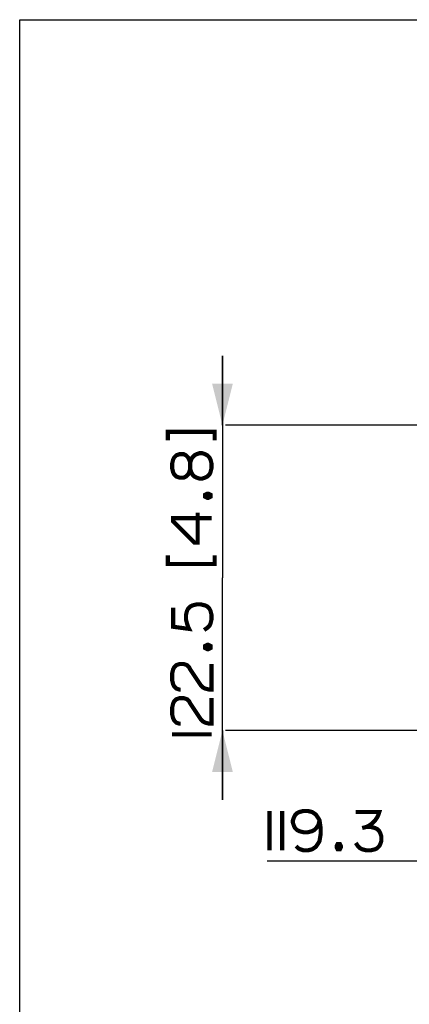
# Paper-space layout '13000686_1' of a CAD drawing. Units: millimetres. Extents: x 0 to 297, y 0 to 210.
# Drawn here: x 0 to 28, y 139 to 210 of the extents above; entities that cross this region are included whole.
import ezdxf

# ---------------------------------------------------------------- set-up
doc = ezdxf.new("R2010")
doc.units = ezdxf.units.MM
doc.header["$LTSCALE"] = 16.335
doc.layers.get('0').update_dxf_attribs({"linetype": 'CONTINUOUS'})
doc.styles.get("Standard").update_dxf_attribs({"font": 'txt', "width": 0.8})
doc.dimstyles.new('DIMSTYLE_2', dxfattribs={"dimtxt": 2, "dimasz": 3, "dimexe": 1, "dimexo": 0.5, "dimgap": 0.5, "dimtad": 1, "dimdec": 1, "dimlfac": 5.555556, "dimdsep": 46, "dimtxsty": 'STANDARD', "dimblk": '_FILLED', "dimblk1": '_FILLED', "dimblk2": '_FILLED', "dimcen": 0.09, "dimadec": 3, "dimazin": 2, "dimtp": 0.3, "dimtm": 0.3, "dimtfac": 1, "dimtdec": 1, "dimtofl": 0, "dimtmove": 0, "dimatfit": 3, "dimldrblk": '_FILLED', "dimfxl": 1, "dimtolj": 1, "dimarcsym": 0})
doc.dimstyles.new('DIMSTYLE_6', dxfattribs={"dimtxt": 2, "dimasz": 3, "dimexe": 1, "dimexo": 0.5, "dimgap": 0.5, "dimtad": 1, "dimlfac": 5.555556, "dimdsep": 46, "dimtxsty": 'STANDARD', "dimblk": '_FILLED', "dimblk1": '_FILLED', "dimblk2": '_FILLED', "dimcen": 0.09, "dimadec": 3, "dimazin": 2, "dimtp": 0.5, "dimtm": 0.5, "dimtfac": 1, "dimtofl": 0, "dimtmove": 0, "dimatfit": 3, "dimldrblk": '_FILLED', "dimfxl": 1, "dimtolj": 1, "dimarcsym": 0})

# ---------------------------------------------------------------- blocks, each defined once
blk = doc.blocks.new('_FILLED')
at = {"color": 0, "linetype": 'BYBLOCK'}
blk.add_solid([(0, 0), (-1, 0.25), (-1, -0.25)], dxfattribs=at)
blk = doc.blocks.new('*D1')
at = {"color": 2, "linetype": 'CONTINUOUS'}
for p, q in [((45.084, 158.179), (45.084, 148.232)), ((66.558, 158.179), (66.558, 148.232)), ((55.821, 149.232), (17.861, 149.232)), ((45.084, 149.232), (55.821, 149.232)), ((66.558, 149.232), (55.821, 149.232))]:
    blk.add_line(p, q, dxfattribs=at)
at = {"color": 2, "linetype": 'CONTINUOUS', "xscale": 3, "yscale": 3, "zscale": 3, "rotation": 180}
blk.add_blockref('_FILLED', (45.084, 149.232), dxfattribs=at)
at = {"color": 2, "linetype": 'CONTINUOUS', "xscale": 3, "yscale": 3, "zscale": 3}
blk.add_blockref('_FILLED', (66.558, 149.232), dxfattribs=at)
blk = doc.blocks.new('*D5')
at = {"color": 2, "linetype": 'CONTINUOUS'}
for p, q in [((14.627, 180.729), (14.627, 185.729)), ((14.627, 185.729), (14.627, 169.704)), ((55.321, 180.729), (14.839, 180.729)), ((14.627, 153.679), (14.627, 169.704)), ((14.627, 158.679), (14.627, 153.679)), ((45.167, 158.679), (14.839, 158.679))]:
    blk.add_line(p, q, dxfattribs=at)
at = {"color": 2, "linetype": 'CONTINUOUS', "xscale": 3, "yscale": 3, "zscale": 3}
for p, rotation in [((14.627, 180.729), 270), ((14.627, 158.679), 90)]:
    blk.add_blockref('_FILLED', p, dxfattribs=dict(at, rotation=rotation))

psp = doc.layouts.new('13000686_1')

# ---------------------------------------------------------------- linework, layer by layer
at = {"color": 7, "linetype": 'CONTINUOUS'}
for p, q in [((0, 210), (297, 210)), ((0, 0), (0, 210))]:
    psp.add_line(p, q, dxfattribs=at)
at = {"color": 2, "linetype": 'CONTINUOUS', "const_width": 0.3}
for points in [[(10.68508, 179.62736), (10.68508, 180.24275), (14.0697, 180.24275), (14.0697, 179.62736)], [(12.30046, 178.01199), (12.22354, 178.24275), (12.14662, 178.3966), (11.99277, 178.55044), (11.83893, 178.62736), (11.53123, 178.62736), (11.30047, 178.55044), (11.14662, 178.3966), (11.0697, 178.24275), (10.99277, 177.93505), (10.99277, 177.62736), (11.0697, 177.31968), (11.14662, 177.16583), (11.30047, 177.01199), (11.53123, 176.93505), (11.83893, 176.93505), (11.99277, 177.01199), (12.14662, 177.16583), (12.22354, 177.31968), (12.30046, 177.55044), (12.30046, 178.01199)], [(12.30046, 177.55044), (12.37739, 177.31968), (12.45431, 177.16583), (12.60816, 177.01199), (12.762, 176.93505), (12.99277, 176.85814), (13.14662, 176.85814), (13.37739, 176.93505), (13.53123, 177.01199), (13.68508, 177.16583), (13.762, 177.31968), (13.83893, 177.62736), (13.83893, 177.93505), (13.762, 178.24275), (13.68508, 178.3966), (13.53123, 178.55044), (13.37739, 178.62736), (13.14662, 178.70429), (12.99277, 178.70429), (12.762, 178.62736), (12.60816, 178.55044), (12.45431, 178.3966), (12.37739, 178.24275), (12.30046, 178.01199)], [(13.37739, 175.70429), (13.53123, 175.78121), (13.60816, 175.78121), (13.762, 175.70429), (13.762, 175.55044), (13.60816, 175.47351), (13.53123, 175.47351), (13.37739, 175.55044), (13.37739, 175.70429)], [(13.83893, 174.01199), (11.0697, 174.01199), (11.0697, 173.7812), (12.60816, 172.24275), (12.83893, 172.24275), (12.83893, 174.3966)], [(10.68508, 171.31968), (10.68508, 170.70429), (14.0697, 170.70429), (14.0697, 171.31968)], [(11.0697, 167.55044), (11.0697, 166.16583), (12.22354, 166.01198), (12.14662, 166.16583), (12.0697, 166.39659), (11.99277, 166.70429), (11.99277, 167.01198), (12.0697, 167.31968), (12.14662, 167.47353), (12.30046, 167.62737), (12.45431, 167.70429), (12.762, 167.7812), (13.0697, 167.7812), (13.37739, 167.70429), (13.53123, 167.62737), (13.68508, 167.47353), (13.762, 167.31968), (13.83893, 167.01198), (13.83893, 166.70429), (13.762, 166.39659), (13.68508, 166.24275), (13.53123, 166.0889), (13.30047, 165.93505)], [(13.37739, 164.78122), (13.53123, 164.85813), (13.60816, 164.85813), (13.762, 164.78122), (13.762, 164.62737), (13.60816, 164.55044), (13.53123, 164.55044), (13.37739, 164.62737), (13.37739, 164.78122)], [(11.60816, 161.62737), (11.53123, 161.62737), (11.30047, 161.70429), (11.14662, 161.85813), (11.0697, 162.01198), (10.99277, 162.31968), (10.99277, 162.78122), (11.0697, 163.0889), (11.14662, 163.24274), (11.30047, 163.39659), (11.53123, 163.47352), (11.83893, 163.47352), (12.0697, 163.39659), (12.22354, 163.24274), (12.30046, 163.0889), (13.0697, 161.93505), (13.22354, 161.78122), (13.37739, 161.70429), (13.68508, 161.62737), (13.83893, 161.62737), (13.83893, 163.47352)], [(11.60816, 159.16583), (11.53123, 159.16583), (11.30047, 159.24274), (11.14662, 159.39659), (11.0697, 159.55044), (10.99277, 159.85813), (10.99277, 160.31968), (11.0697, 160.62737), (11.14662, 160.78122), (11.30047, 160.93507), (11.53123, 161.01198), (11.83893, 161.01198), (12.0697, 160.93507), (12.22354, 160.78122), (12.30046, 160.62737), (13.0697, 159.47352), (13.22354, 159.31968), (13.37739, 159.24274), (13.68508, 159.16583), (13.83893, 159.16583), (13.83893, 161.01198)], [(10.99277, 158.39659), (13.83893, 158.39659)], [(18.01456, 152.86687), (18.01456, 150.02072)], [(18.93763, 152.86687), (18.93763, 150.02072)], [(19.93763, 150.32841), (20.09148, 150.17456), (20.24533, 150.09765), (20.4761, 150.02072), (20.78379, 150.02072), (21.09148, 150.09765), (21.32225, 150.2515), (21.39917, 150.32841), (21.55302, 150.55917), (21.62994, 150.71302), (21.70687, 151.17456), (21.70687, 151.63611), (21.62994, 152.17456), (21.55302, 152.32841), (21.39917, 152.55917), (21.32225, 152.63611), (21.09148, 152.78995), (20.78379, 152.86687), (20.4761, 152.86687), (20.1684, 152.78995), (20.01456, 152.71302), (19.86071, 152.55917), (19.78379, 152.40534), (19.70686, 152.17456), (19.70686, 152.02072), (19.78379, 151.78995), (19.86071, 151.63611), (20.01456, 151.48226), (20.1684, 151.40534), (20.4761, 151.32841), (20.78379, 151.32841), (21.09148, 151.40534), (21.24533, 151.48226), (21.39917, 151.63611), (21.55302, 151.86687), (21.62994, 152.17456)], [(24.24533, 152.78995), (25.93764, 152.78995), (25.86071, 152.55917), (25.78379, 152.40534), (25.62994, 152.17456), (25.39917, 151.9438), (25.1684, 151.78995), (25.01456, 151.71302), (24.70687, 151.63611)], [(25.01456, 151.71302), (25.32225, 151.71302), (25.62994, 151.63611), (25.78379, 151.55917), (25.93764, 151.40534), (26.01456, 151.2515), (26.09148, 151.02072), (26.09148, 150.71302), (26.01456, 150.48226), (25.93764, 150.32841), (25.78379, 150.17456), (25.62994, 150.09765), (25.32225, 150.02072), (25.01456, 150.02072), (24.70687, 150.09765), (24.55302, 150.17456), (24.39917, 150.32841), (24.24533, 150.55917)], [(23.09148, 150.48226), (23.1684, 150.32841), (23.1684, 150.2515), (23.09148, 150.09765), (22.93764, 150.09765), (22.86071, 150.2515), (22.86071, 150.32841), (22.93764, 150.48226), (23.09148, 150.48226)]]:
    psp.add_lwpolyline(points, dxfattribs=at)

# ---------------------------------------------------------------- dimensions: what is measured, and where the dimension line sits
at = {"color": 2, "linetype": 'CONTINUOUS'}
dim = psp.add_linear_dim(base=(14.62739, 180.72929), p1=(45.66658, 158.67929), p2=(55.82121, 180.72929), angle=90, dimstyle='DIMSTYLE_6', dxfattribs=at)
dim.commit()
dim.dimension.update_dxf_attribs({"geometry": '*D5', "text_midpoint": (14.62739, 158.24275), "dimtype": 160})
dim = psp.add_linear_dim(base=(66.55821, 149.23226), p1=(45.08421, 158.67929), p2=(66.55821, 158.67929), dimstyle='DIMSTYLE_2', dxfattribs=at)
dim.commit()
dim.dimension.update_dxf_attribs({"geometry": '*D1', "text_midpoint": (17.86071, 149.23226), "dimtype": 160})

doc.saveas('drawing.dxf')
